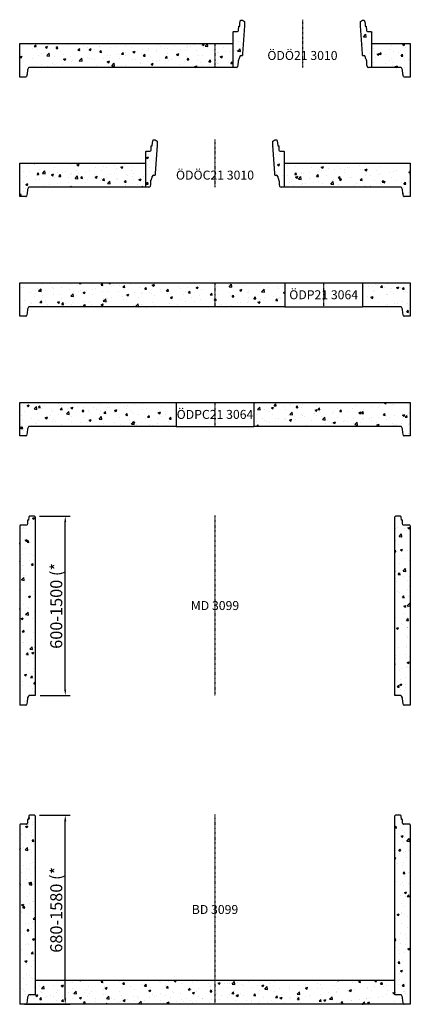
# Model space of a CAD drawing. Extents: x 656 to 3916, y 3697 to 11926.
import ezdxf
from ezdxf.enums import TextEntityAlignment as Align

# ---------------------------------------------------------------- set-up
doc = ezdxf.new("R2010")
doc.units = 0
doc.header["$LTSCALE"] = 5
doc.linetypes.add('DASHDOT', pattern=[354.658458, 177.329229, -88.664615, 0, -88.664615])
doc.layers.get('DEFPOINTS').update_dxf_attribs({"linetype": 'CONTINUOUS'})
for name, color, linetype in [('1', 7, 'CONTINUOUS'), ('5', 7, 'CONTINUOUS'), ('BETONG', 3, 'CONTINUOUS'), ('MÅTT', 2, 'CONTINUOUS'), ('Snitt', 4, 'CONTINUOUS')]:
    doc.layers.add(name, color=color, linetype=linetype)
doc.styles.get("Standard").update_dxf_attribs({"font": 'ISOCP'})
doc.dimstyles.new('MATT-1', dxfattribs={"dimscale": 2, "dimtxt": 50, "dimasz": 25, "dimexe": 20, "dimexo": 20, "dimgap": 10, "dimtad": 1, "dimdec": 0, "dimdsep": 46, "dimtxsty": 'Standard', "dimcen": 25, "dimclrd": 1, "dimclre": 1, "dimclrt": 2, "dimadec": 0, "dimazin": 2, "dimtfac": 1, "dimtdec": 0, "dimtmove": 0, "dimatfit": 3, "dimfxl": 0, "dimtvp": 1, "dimtolj": 1, "dimtzin": 0, "dimarcsym": 0})

# ---------------------------------------------------------------- blocks, each defined once
blk = doc.blocks.new('ÖDÖ21 3010')
at = {"layer": 'Snitt'}
h = blk.add_hatch(dxfattribs=at)
h.set_pattern_fill('AR-CONC', color=256, style=0)
h.set_pattern_definition([(50, (-2286.3, -11526.76), (182.1847, -15.939), [19.05, -209.55]), (355, (-2286.3, -11526.76), (-35.2428, 191.0566), [15.24, -167.64]), (100.451, (-2271.12, -11528.09), (146.9425, 175.1167), [16.19, -178.09]), (46.1842, (-2286.3, -11475.96), (271.079, -42.0423), [28.575, -314.325]), (96.6356, (-2263.7, -11479.46), (237.404, 247.4256), [24.285, -267.135]), (351.184, (-2286.3, -11475.96), (237.4046, 247.425), [22.86, -251.46]), (21, (-2260.9, -11488.66), (151.6149, -102.2655), [19.05, -209.55]), (326, (-2260.9, -11488.66), (61.802, 184.188), [15.24, -167.64]), (71.4514, (-2248.27, -11497.18), (213.4165, 81.9229), [16.19, -178.09]), (37.5, (-2286.3, -11526.76), (3.0886, 84.55504), [0, -165.608, 0, -170.18, 0, -168.275]), (7.5, (-2286.3, -11526.76), (66.81966, 100.1806), [0, -97.028, 0, -161.798, 0, -64.135]), (327.5, (-2342.945, -11526.76), (135.5906, -5.72874), [0, -63.5, 0, -198.12, 0, -262.89]), (317.5, (-2368.34, -11526.76), (148.1292, 25.4265), [0, -82.55, 0, -131.572, 0, -186.69])])
h.paths.add_polyline_path([(1630, 200), (1310, 200), (1310, 0), (1549.8, 0, -0.271724), (1556.8, -4.1), (1565.8, -20), (1567, -55), (1573.3, -76.4, 0.332139), (1578.1, -80), (1630, -80)])
h.paths.add_polyline_path([(1310, 295), (1305, 300), (1273.4, 300, -0.404165), (1263.4, 309.7), (1262.2, 345), (1253.2, 345), (1252.3, 371), (1246.1, 394), (1230, 394), (1214, 384.8), (1214, 349), (1230, 114), (1230, 99), (1241.9, 99, -0.404003), (1253.9, 87.4), (1254, 83.4, 0.144325), (1256.7, 75.4), (1260.6, 69.8, -0.144325), (1264.2, 59.1), (1264.7, 45), (1265.3, 25.7, 0.056585), (1265.8, 22.4), (1269.4, 8.9, 0.339454), (1281, 0), (1310, 0)])
h.paths.add_polyline_path([(246, 349), (246, 384.8), (230, 394), (213.9, 394), (207.8, 371), (206.9, 345), (197.8, 345), (196.6, 309.7, -0.404165), (186.6, 300), (155, 300), (150, 295), (150, 0), (179, 0, 0.339454), (190.6, 8.9), (194.2, 22.4, 0.056585), (194.7, 25.7), (195.3, 45), (195.8, 59.1, -0.144325), (199.4, 69.8), (203.3, 75.4, 0.144325), (206, 83.4), (206.1, 87.4, -0.404003), (218.1, 99), (230, 99), (230, 114)])
h.paths.add_polyline_path([(150, 200), (0, 200), (0, 0), (150, 0)])
h.paths.add_polyline_path([(0, 200), (-1630, 200), (-1630, -80), (-1578.1, -80, 0.332139), (-1573.3, -76.4), (-1567, -55), (-1565.8, -20), (-1556.8, -4.1, -0.271724), (-1549.8, 0), (0, 0)])
at = {"layer": '5', "color": 1, "linetype": 'DASHDOT', "ltscale": 0.005}
for p, q in [((730, 399), (730, 0)), ((0, 200), (0, 0))]:
    blk.add_line(p, q, dxfattribs=at)
at = {"layer": 'BETONG'}
for p, q in [((196.6, 309.7), (197.8, 345)), ((197.8, 345), (206.9, 345)), ((206.9, 345), (207.8, 371)), ((207.8, 371), (213.9, 394)), ((213.9, 394), (230, 394)), ((230, 394), (246, 384.8)), ((246, 349), (230, 114)), ((246, 384.8), (246, 349)), ((1214, 384.8), (1230, 394)), ((1214, 349), (1214, 384.8)), ((1230, 114), (1214, 349)), ((1230, 394), (1246.1, 394)), ((1246.1, 394), (1252.3, 371)), ((1252.3, 371), (1253.2, 345)), ((1253.2, 345), (1262.2, 345)), ((1262.2, 345), (1263.4, 309.7)), ((155, 300), (150, 295)), ((150, 295), (150, 0)), ((155, 300), (186.6, 300)), ((1273.4, 300), (1305, 300)), ((1305, 300), (1310, 295)), ((1310, 0), (1310, 295)), ((-1630, -80), (-1630, 200)), ((-1630, 200), (150, 200)), ((1310, 200), (1630, 200)), ((1630, 200), (1630, -80)), ((206, 83.4), (206.1, 87.4)), ((218.1, 99), (230, 99)), ((230, 114), (230, 99)), ((1230, 99), (1230, 114)), ((1230, 99), (1241.9, 99)), ((1253.9, 87.4), (1254, 83.4)), ((179, 0), (-1549.8, 0)), ((190.6, 8.9), (194.2, 22.4)), ((194.7, 25.7), (195.3, 45)), ((195.3, 45), (195.8, 59.1)), ((199.4, 69.8), (203.3, 75.4)), ((1256.7, 75.4), (1260.6, 69.8)), ((1264.2, 59.1), (1264.7, 45)), ((1264.7, 45), (1265.3, 25.7)), ((1265.8, 22.4), (1269.4, 8.9)), ((-1578.1, -80), (-1630, -80)), ((-1567, -55), (-1573.3, -76.4)), ((-1565.8, -20), (-1567, -55)), ((-1556.8, -4.1), (-1565.8, -20)), ((1549.8, 0), (1281, 0)), ((1565.8, -20), (1556.8, -4.1)), ((1567, -55), (1565.8, -20)), ((1573.3, -76.4), (1567, -55)), ((1630, -80), (1578.1, -80))]:
    blk.add_line(p, q, dxfattribs=at)
for centre, radius, start, end in [((186.6, 310), 10, 270, 358.02726), ((1273.4, 310), 10, 181.97274, 270), ((191, 83.9), 15, 325.14554, 357.99547), ((218.1, 87), 12, 90, 177.99547), ((1241.9, 87), 12, 2.00453, 90), ((1269, 83.9), 15, 182.00453, 214.85446), ((-1549.8, -8), 8, 90, 150.53355), ((179, 12), 12, 270, 345), ((179.7, 26.2), 15, 345, 357.95459), ((215.8, 58.4), 20, 145.14554, 177.99547), ((1244.2, 58.4), 20, 2.00453, 34.85446), ((1280.3, 26.2), 15, 182.04541, 195), ((1281, 12), 12, 195, 270), ((-1578.1, -75), 5, 270, 343.49333), ((1549.8, -8), 8, 29.46645, 90), ((1578.1, -75), 5, 196.50667, 270)]:
    blk.add_arc(centre, radius, start, end, dxfattribs=at)
at = {"layer": 'MÅTT', "linetype": 'Continuous'}
blk.add_text('ÖDÖ21 3010', height=75, dxfattribs=at).set_placement((730, 100), align=Align.MIDDLE_CENTER)
blk = doc.blocks.new('ÖDÖC21 3010')
at = {"layer": 'Snitt'}
h = blk.add_hatch(dxfattribs=at)
h.set_pattern_fill('AR-CONC', color=256, style=0)
h.set_pattern_definition([(50, (-2286.3, -10526.76), (182.1847, -15.939), [19.05, -209.55]), (355, (-2286.3, -10526.76), (-35.2428, 191.0566), [15.24, -167.64]), (100.451, (-2271.12, -10528.09), (146.9425, 175.1167), [16.19, -178.09]), (46.1842, (-2286.3, -10475.96), (271.079, -42.0423), [28.575, -314.325]), (96.6356, (-2263.7, -10479.46), (237.404, 247.4256), [24.285, -267.135]), (351.184, (-2286.3, -10475.96), (237.4046, 247.425), [22.86, -251.46]), (21, (-2260.9, -10488.66), (151.6149, -102.2655), [19.05, -209.55]), (326, (-2260.9, -10488.66), (61.802, 184.188), [15.24, -167.64]), (71.4514, (-2248.27, -10497.18), (213.4165, 81.9229), [16.19, -178.09]), (37.5, (-2286.3, -10526.76), (3.0886, 84.55504), [0, -165.608, 0, -170.18, 0, -168.275]), (7.5, (-2286.3, -10526.76), (66.81966, 100.1806), [0, -97.028, 0, -161.798, 0, -64.135]), (327.5, (-2342.945, -10526.76), (135.5906, -5.72874), [0, -63.5, 0, -198.12, 0, -262.89]), (317.5, (-2368.34, -10526.76), (148.1292, 25.4265), [0, -82.55, 0, -131.572, 0, -186.69])])
h.paths.add_polyline_path([(1630, 200), (580, 200), (580, 0), (1549.8, 0, -0.271724), (1556.8, -4.1), (1565.8, -20), (1567, -55), (1573.3, -76.4, 0.332139), (1578.1, -80), (1630, -80)])
h.paths.add_polyline_path([(580, 295), (575, 300), (543.4, 300, -0.404165), (533.4, 309.7), (532.1, 345), (523.1, 345), (522.2, 371), (516.1, 394), (500, 394), (484, 384.8), (484, 349), (500, 114), (500, 99), (511.9, 99, -0.404003), (523.9, 87.4), (524, 83.4, 0.144325), (526.7, 75.4), (530.6, 69.8, -0.144325), (534.2, 59.1), (534.6, 45), (535.3, 25.7, 0.056585), (535.8, 22.4), (539.4, 8.9, 0.339454), (551, 0), (580, 0)])
h.paths.add_polyline_path([(-484, 349), (-484, 384.8), (-500, 394), (-516.1, 394), (-522.2, 371), (-523.1, 345), (-532.2, 345), (-533.4, 309.7, -0.404165), (-543.4, 300), (-575, 300), (-580, 295), (-580, 0), (-551, 0, 0.339454), (-539.4, 8.9), (-535.8, 22.4, 0.056585), (-535.3, 25.7), (-534.7, 45), (-534.2, 59.1, -0.144325), (-530.6, 69.8), (-526.7, 75.4, 0.144325), (-524, 83.4), (-523.9, 87.4, -0.404003), (-511.9, 99), (-500, 99), (-500, 114)])
h.paths.add_polyline_path([(-580, 200), (-1630, 200), (-1630, -80), (-1578.1, -80, 0.332139), (-1573.3, -76.4), (-1567, -55), (-1565.8, -20), (-1556.8, -4.1, -0.271724), (-1549.8, 0), (-580, 0)])
at = {"layer": '5', "color": 1, "linetype": 'DASHDOT', "ltscale": 0.005}
blk.add_line((0, 399), (0, 0), dxfattribs=at)
at = {"layer": 'BETONG'}
for p, q in [((-533.4, 309.7), (-532.2, 345)), ((-532.2, 345), (-523.1, 345)), ((-523.1, 345), (-522.2, 371)), ((-522.2, 371), (-516.1, 394)), ((-516.1, 394), (-500, 394)), ((-500, 394), (-484, 384.8)), ((-484, 349), (-500, 114)), ((-484, 384.8), (-484, 349)), ((484, 384.8), (500, 394)), ((484, 349), (484, 384.8)), ((500, 114), (484, 349)), ((500, 394), (516.1, 394)), ((516.1, 394), (522.2, 371)), ((522.2, 371), (523.1, 345)), ((523.1, 345), (532.1, 345)), ((532.1, 345), (533.4, 309.7)), ((-575, 300), (-580, 295)), ((-580, 295), (-580, 0)), ((-575, 300), (-543.4, 300)), ((543.4, 300), (575, 300)), ((575, 300), (580, 295)), ((580, 0), (580, 295)), ((-1630, -80), (-1630, 200)), ((-1630, 200), (-580, 200)), ((580, 200), (1630, 200)), ((1630, 200), (1630, -80)), ((-524, 83.4), (-523.9, 87.4)), ((-511.9, 99), (-500, 99)), ((-500, 114), (-500, 99)), ((500, 99), (500, 114)), ((500, 99), (511.9, 99)), ((523.9, 87.4), (524, 83.4)), ((-551, 0), (-1549.8, 0)), ((-539.4, 8.9), (-535.8, 22.4)), ((-535.3, 25.7), (-534.7, 45)), ((-534.7, 45), (-534.2, 59.1)), ((-530.6, 69.8), (-526.7, 75.4)), ((526.7, 75.4), (530.6, 69.8)), ((534.2, 59.1), (534.6, 45)), ((534.6, 45), (535.3, 25.7)), ((535.8, 22.4), (539.4, 8.9)), ((1549.8, 0), (551, 0)), ((-1578.1, -80), (-1630, -80)), ((-1567, -55), (-1573.3, -76.4)), ((-1565.8, -20), (-1567, -55)), ((-1556.8, -4.1), (-1565.8, -20)), ((1565.8, -20), (1556.8, -4.1)), ((1567, -55), (1565.8, -20)), ((1573.3, -76.4), (1567, -55)), ((1630, -80), (1578.1, -80))]:
    blk.add_line(p, q, dxfattribs=at)
for centre, radius, start, end in [((-543.4, 310), 10, 270, 358.02726), ((543.4, 310), 10, 181.97274, 270), ((-539, 83.9), 15, 325.14554, 357.99547), ((-511.9, 87), 12, 90, 177.99547), ((511.9, 87), 12, 2.00453, 90), ((539, 83.9), 15, 182.00453, 214.85446), ((-1549.8, -8), 8, 90, 150.53355), ((-551, 12), 12, 270, 345), ((-550.3, 26.2), 15, 345, 357.95459), ((-514.2, 58.4), 20, 145.14554, 177.99547), ((514.2, 58.4), 20, 2.00453, 34.85446), ((550.3, 26.2), 15, 182.04541, 195), ((551, 12), 12, 195, 270), ((1549.8, -8), 8, 29.46645, 90), ((-1578.1, -75), 5, 270, 343.49333), ((1578.1, -75), 5, 196.50667, 270)]:
    blk.add_arc(centre, radius, start, end, dxfattribs=at)
at = {"layer": 'MÅTT', "linetype": 'Continuous'}
blk.add_text('ÖDÖC21 3010', height=75, dxfattribs=at).set_placement((0, 100), align=Align.MIDDLE_CENTER)
blk = doc.blocks.new('ÖDP21 3064')
at = {"layer": 'Snitt'}
h = blk.add_hatch(dxfattribs=at)
h.set_pattern_fill('AR-CONC', color=256, style=0)
h.set_pattern_definition([(50, (-2286.3, -9526.76), (182.1847, -15.939), [19.05, -209.55]), (355, (-2286.3, -9526.76), (-35.2428, 191.0566), [15.24, -167.64]), (100.451, (-2271.12, -9528.09), (146.9425, 175.1167), [16.19, -178.09]), (46.1842, (-2286.3, -9475.96), (271.079, -42.0423), [28.575, -314.325]), (96.6356, (-2263.7, -9479.46), (237.404, 247.4256), [24.285, -267.135]), (351.184, (-2286.3, -9475.96), (237.4046, 247.425), [22.86, -251.46]), (21, (-2260.9, -9488.66), (151.6149, -102.2655), [19.05, -209.55]), (326, (-2260.9, -9488.66), (61.802, 184.188), [15.24, -167.64]), (71.4514, (-2248.27, -9497.18), (213.4165, 81.923), [16.19, -178.09]), (37.5, (-2286.3, -9526.76), (3.0886, 84.55504), [0, -165.608, 0, -170.18, 0, -168.275]), (7.5, (-2286.3, -9526.76), (66.8197, 100.1806), [0, -97.028, 0, -161.798, 0, -64.135]), (327.5, (-2342.945, -9526.76), (135.5906, -5.72874), [0, -63.5, 0, -198.12, 0, -262.89]), (317.5, (-2368.34, -9526.76), (148.1292, 25.4265), [0, -82.55, 0, -131.572, 0, -186.69])])
h.paths.add_polyline_path([(1630, 200), (1230, 200), (1230, 0), (1549.8, 0, -0.271724), (1556.8, -4.1), (1565.8, -20), (1567, -55), (1573.3, -76.4, 0.332139), (1578.1, -80), (1630, -80)])
h.paths.add_polyline_path([(584, 200), (0, 200), (0, 0), (584, 0)])
h.paths.add_polyline_path([(0, 200), (-1630, 200), (-1630, -80), (-1578.1, -80, 0.332139), (-1573.3, -76.4), (-1567, -55), (-1565.8, -20), (-1556.8, -4.1, -0.271724), (-1549.8, 0), (0, 0)])
at = {"layer": '5', "color": 1, "linetype": 'DASHDOT', "ltscale": 0.005}
for p, q in [((0, 200), (0, 0)), ((907, 200), (907, 0))]:
    blk.add_line(p, q, dxfattribs=at)
at = {"layer": 'BETONG'}
for p, q in [((-1630, -80), (-1630, 200)), ((-1630, 200), (584, 200)), ((584, 200), (584, 0)), ((1230, 200), (1230, 0)), ((1230, 200), (1630, 200)), ((1630, 200), (1630, -80)), ((584, 0), (-1549.8, 0)), ((-1578.1, -80), (-1630, -80)), ((-1567, -55), (-1573.3, -76.4)), ((-1565.8, -20), (-1567, -55)), ((-1556.8, -4.1), (-1565.8, -20)), ((1549.8, 0), (1230, 0)), ((1565.8, -20), (1556.8, -4.1)), ((1567, -55), (1565.8, -20)), ((1573.3, -76.4), (1567, -55)), ((1630, -80), (1578.1, -80))]:
    blk.add_line(p, q, dxfattribs=at)
for centre, radius, start, end in [((-1549.8, -8), 8, 90, 150.53355), ((-1578.1, -75), 5, 270, 343.49333), ((1549.8, -8), 8, 29.46645, 90), ((1578.1, -75), 5, 196.50667, 270)]:
    blk.add_arc(centre, radius, start, end, dxfattribs=at)
at = {"layer": 'Snitt'}
for p, q in [((584, 200), (1230, 200)), ((584, 0), (1230, 0))]:
    blk.add_line(p, q, dxfattribs=at)
at = {"layer": 'MÅTT', "linetype": 'Continuous'}
blk.add_text('ÖDP21 3064', height=75, dxfattribs=at).set_placement((907, 100), align=Align.MIDDLE_CENTER)
blk = doc.blocks.new('ÖDPC21 3064')
at = {"layer": 'Snitt'}
h = blk.add_hatch(dxfattribs=at)
h.set_pattern_fill('AR-CONC', color=256, style=0)
h.set_pattern_definition([(50, (-2286.3, -8526.76), (182.1847, -15.939), [19.05, -209.55]), (355, (-2286.3, -8526.76), (-35.243, 191.0566), [15.24, -167.64]), (100.451, (-2271.12, -8528.09), (146.9425, 175.1167), [16.19, -178.09]), (46.1842, (-2286.3, -8475.96), (271.079, -42.0423), [28.575, -314.325]), (96.6356, (-2263.7, -8479.46), (237.404, 247.4256), [24.285, -267.135]), (351.184, (-2286.3, -8475.96), (237.405, 247.425), [22.86, -251.46]), (21, (-2260.9, -8488.66), (151.6149, -102.2655), [19.05, -209.55]), (326, (-2260.9, -8488.66), (61.802, 184.188), [15.24, -167.64]), (71.4514, (-2248.27, -8497.18), (213.4165, 81.923), [16.19, -178.09]), (37.5, (-2286.3, -8526.76), (3.0886, 84.55504), [0, -165.608, 0, -170.18, 0, -168.275]), (7.5, (-2286.3, -8526.76), (66.8197, 100.1806), [0, -97.028, 0, -161.798, 0, -64.135]), (327.5, (-2342.945, -8526.76), (135.5906, -5.72874), [0, -63.5, 0, -198.12, 0, -262.89]), (317.5, (-2368.34, -8526.76), (148.1292, 25.4265), [0, -82.55, 0, -131.572, 0, -186.69])])
h.paths.add_polyline_path([(1630, 200), (323, 200), (323, 0), (1549.8, 0, -0.271724), (1556.8, -4.1), (1565.8, -20), (1567, -55), (1573.3, -76.4, 0.332139), (1578.1, -80), (1630, -80)])
h.paths.add_polyline_path([(-323, 200), (-1630, 200), (-1630, -80), (-1578.1, -80, 0.332139), (-1573.3, -76.4), (-1567, -55), (-1565.8, -20), (-1556.8, -4.1, -0.271724), (-1549.8, 0), (-323, 0)])
at = {"layer": '5', "color": 1, "linetype": 'DASHDOT', "ltscale": 0.005}
blk.add_line((0, 200), (0, 0), dxfattribs=at)
at = {"layer": 'BETONG'}
for p, q in [((-1630, -80), (-1630, 200)), ((-1630, 200), (-323, 200)), ((-323, 200), (-323, 0)), ((323, 200), (1630, 200)), ((323, 200), (323, 0)), ((1630, 200), (1630, -80)), ((-323, 0), (-1549.8, 0)), ((1549.8, 0), (323, 0)), ((-1578.1, -80), (-1630, -80)), ((-1567, -55), (-1573.3, -76.4)), ((-1565.8, -20), (-1567, -55)), ((-1556.8, -4.1), (-1565.8, -20)), ((1565.8, -20), (1556.8, -4.1)), ((1567, -55), (1565.8, -20)), ((1573.3, -76.4), (1567, -55)), ((1630, -80), (1578.1, -80))]:
    blk.add_line(p, q, dxfattribs=at)
for centre, radius, start, end in [((-1549.8, -8), 8, 90, 150.53355), ((-1578.1, -75), 5, 270, 343.49333), ((1549.8, -8), 8, 29.46645, 90), ((1578.1, -75), 5, 196.50667, 270)]:
    blk.add_arc(centre, radius, start, end, dxfattribs=at)
at = {"layer": 'Snitt'}
for p, q in [((-323, 200), (323, 200)), ((-323, 0), (323, 0))]:
    blk.add_line(p, q, dxfattribs=at)
at = {"layer": 'MÅTT', "linetype": 'Continuous'}
blk.add_text('ÖDPC21 3064', height=75, dxfattribs=at).set_placement((0, 100), align=Align.MIDDLE_CENTER)
blk = doc.blocks.new('*D6')
at = {"layer": '1', "color": 1, "linetype": 'Continuous', "lineweight": -2}
for p, q in [((820.3, 7776.8), (1076.3, 7776.8)), ((1036.3, 6326.8), (1036.3, 7726.8)), ((826.3, 6276.8), (1076.3, 6276.8))]:
    blk.add_line(p, q, dxfattribs=at)
at = {"layer": '1', "color": 1, "linetype": 'Continuous'}
for points in [[(1028, 7726.8), (1044.6, 7726.8), (1036.3, 7776.8)], [(1028, 6326.8), (1044.6, 6326.8), (1036.3, 6276.8)]]:
    blk.add_solid(points, dxfattribs=at)
at = {"layer": 'DEFPOINTS', "color": 0, "linetype": 'Continuous'}
for p in [(780.3, 7776.8), (1036.3, 7776.8), (786.3, 6276.8)]:
    blk.add_point(p, dxfattribs=at)
at = {"layer": '1', "color": 2, "linetype": 'Continuous', "insert": (961.3, 7026.8), "char_height": 100, "attachment_point": 5, "rotation": 90}
blk.add_mtext('\\A1;600-1500 (*', dxfattribs=at)
blk = doc.blocks.new('*D5')
at = {"layer": '1', "color": 1, "linetype": 'Continuous', "lineweight": -2}
for p, q in [((820.3, 5276.8), (1076.3, 5276.8)), ((1036.3, 3746.8), (1036.3, 5226.8)), ((696.3, 3696.8), (1076.3, 3696.8))]:
    blk.add_line(p, q, dxfattribs=at)
at = {"layer": '1', "color": 1, "linetype": 'Continuous'}
for points in [[(1028, 5226.8), (1044.6, 5226.8), (1036.3, 5276.8)], [(1028, 3746.8), (1044.6, 3746.8), (1036.3, 3696.8)]]:
    blk.add_solid(points, dxfattribs=at)
at = {"layer": 'DEFPOINTS', "color": 0, "linetype": 'Continuous'}
for p in [(780.3, 5276.8), (1036.3, 5276.8), (656.3, 3696.8)]:
    blk.add_point(p, dxfattribs=at)
at = {"layer": '1', "color": 2, "linetype": 'Continuous', "insert": (961.3, 4486.8), "char_height": 100, "attachment_point": 5, "rotation": 90}
blk.add_mtext('\\A1;680-1580 (*', dxfattribs=at)
blk = doc.blocks.new('MD 3099')
at = {"layer": 'Snitt'}
h = blk.add_hatch(dxfattribs=at)
h.set_pattern_fill('AR-CONC', color=256, style=0)
h.set_pattern_definition([(50, (-2286.3, -6276.76), (182.1847, -15.939), [19.05, -209.55]), (355, (-2286.3, -6276.76), (-35.243, 191.0566), [15.24, -167.64]), (100.451, (-2271.12, -6278.09), (146.9425, 175.1167), [16.19, -178.09]), (46.1842, (-2286.3, -6225.96), (271.079, -42.0423), [28.575, -314.325]), (96.6356, (-2263.7, -6229.46), (237.404, 247.4256), [24.285, -267.135]), (351.184, (-2286.3, -6225.96), (237.405, 247.425), [22.86, -251.46]), (21, (-2260.9, -6238.66), (151.615, -102.2655), [19.05, -209.55]), (326, (-2260.9, -6238.66), (61.802, 184.188), [15.24, -167.64]), (71.4514, (-2248.27, -6247.18), (213.4165, 81.923), [16.19, -178.09]), (37.5, (-2286.3, -6276.76), (3.0886, 84.55504), [0, -165.608, 0, -170.18, 0, -168.275]), (7.5, (-2286.3, -6276.76), (66.8197, 100.1806), [0, -97.028, 0, -161.798, 0, -64.135]), (327.5, (-2342.945, -6276.76), (135.5906, -5.72874), [0, -63.5, 0, -198.12, 0, -262.89]), (317.5, (-2368.34, -6276.76), (148.1292, 25.4265), [0, -82.55, 0, -131.572, 0, -186.69])])
h.paths.add_polyline_path([(1630, 1420), (1625, 1425), (1573.5, 1425, -0.321256), (1568.8, 1428.4), (1565.5, 1438), (1564.5, 1465), (1555.5, 1465), (1554.5, 1494), (1548.5, 1500), (1506, 1500), (1500, 1494), (1500, 0), (1549.8, 0, -0.271724), (1556.8, -4.1), (1565.8, -20), (1567, -55), (1573.3, -76.4, 0.332139), (1578.1, -80), (1630, -80)])
h.paths.add_polyline_path([(-1500, 1494), (-1506, 1500), (-1548.5, 1500), (-1554.5, 1494), (-1555.5, 1465), (-1564.5, 1465), (-1565.5, 1438), (-1568.8, 1428.4, -0.321256), (-1573.5, 1425), (-1625, 1425), (-1630, 1420), (-1630, -80), (-1578.1, -80, 0.332139), (-1573.3, -76.4), (-1567, -55), (-1565.8, -20), (-1556.8, -4.1, -0.271724), (-1549.8, 0), (-1500, 0)])
at = {"layer": '5', "color": 1, "linetype": 'DASHDOT', "ltscale": 0.005}
blk.add_line((0, 1505), (0, 0), dxfattribs=at)
at = {"layer": 'BETONG'}
for p, q in [((-1554.5, 1494), (-1555.5, 1465)), ((-1548.5, 1500), (-1554.5, 1494)), ((-1506, 1500), (-1548.5, 1500)), ((-1500, 1494), (-1506, 1500)), ((-1500, 1494), (-1500, 0)), ((1506, 1500), (1500, 1494)), ((1506, 1500), (1500, 1494)), ((1500, 0), (1500, 1494)), ((1548.5, 1500), (1506, 1500)), ((1554.5, 1494), (1548.5, 1500)), ((1555.5, 1465), (1554.5, 1494)), ((-1625, 1425), (-1630, 1420)), ((-1630, 1420), (-1630, -80)), ((-1573.5, 1425), (-1625, 1425)), ((-1565.5, 1438), (-1568.8, 1428.3)), ((-1564.5, 1465), (-1565.5, 1438)), ((-1555.5, 1465), (-1564.5, 1465)), ((1564.5, 1465), (1555.5, 1465)), ((1565.5, 1438), (1564.5, 1465)), ((1568.8, 1428.3), (1565.5, 1438)), ((1625, 1425), (1573.5, 1425)), ((1630, 1420), (1625, 1425)), ((1630, 1420), (1625, 1425)), ((1630, 1420), (1630, -80)), ((-1500, 0), (-1549.8, 0)), ((1549.8, 0), (1500, 0)), ((-1578.1, -80), (-1630, -80)), ((-1567, -55), (-1573.3, -76.4)), ((-1565.8, -20), (-1567, -55)), ((-1556.8, -4.1), (-1565.8, -20)), ((1565.8, -20), (1556.8, -4.1)), ((1567, -55), (1565.8, -20)), ((1573.3, -76.4), (1567, -55)), ((1630, -80), (1578.1, -80))]:
    blk.add_line(p, q, dxfattribs=at)
for centre, radius, start, end in [((-1573.5, 1430), 5, 270, 340.70995), ((1573.5, 1430), 5, 199.29005, 270), ((-1549.8, -8), 8, 90, 150.53355), ((-1578.1, -75), 5, 270, 343.49333), ((1549.8, -8), 8, 29.46645, 90), ((1578.1, -75), 5, 196.50667, 270)]:
    blk.add_arc(centre, radius, start, end, dxfattribs=at)
at = {"layer": 'MÅTT', "linetype": 'Continuous'}
blk.add_text('MD 3099', height=75, dxfattribs=at).set_placement((0, 752.5), align=Align.MIDDLE_CENTER)
at = {"layer": '1', "color": 1, "linetype": 'Continuous'}
dim = blk.add_linear_dim(base=(-1250, 1500), p1=(-1500, 0), p2=(-1506, 1500), angle=90, text='600-1500 (*', dimstyle='MATT-1', dxfattribs=at)
dim.commit()
dim.dimension.update_dxf_attribs({"geometry": '*D6', "text_midpoint": (-1325, 750), "insert": (-2286.3, -6276.8)})
blk = doc.blocks.new('BD 3099')
at = {"layer": 'Snitt'}
h = blk.add_hatch(dxfattribs=at)
h.set_pattern_fill('AR-CONC', color=256, style=0)
h.set_pattern_definition([(50, (-2286.3, -3696.76), (182.1847, -15.939), [19.05, -209.55]), (355, (-2286.3, -3696.76), (-35.243, 191.0566), [15.24, -167.64]), (100.451, (-2271.12, -3698.09), (146.9425, 175.1167), [16.19, -178.09]), (46.1842, (-2286.3, -3645.96), (271.079, -42.042), [28.575, -314.325]), (96.6356, (-2263.7, -3649.46), (237.404, 247.426), [24.285, -267.135]), (351.184, (-2286.3, -3645.96), (237.405, 247.425), [22.86, -251.46]), (21, (-2260.9, -3658.66), (151.615, -102.2655), [19.05, -209.55]), (326, (-2260.9, -3658.66), (61.802, 184.188), [15.24, -167.64]), (71.4514, (-2248.27, -3667.18), (213.4165, 81.923), [16.19, -178.09]), (37.5, (-2286.3, -3696.76), (3.0886, 84.55504), [0, -165.608, 0, -170.18, 0, -168.275]), (7.5, (-2286.3, -3696.76), (66.8197, 100.1806), [0, -97.028, 0, -161.798, 0, -64.135]), (327.5, (-2342.945, -3696.76), (135.5906, -5.72874), [0, -63.5, 0, -198.12, 0, -262.89]), (317.5, (-2368.34, -3696.76), (148.1292, 25.4265), [0, -82.55, 0, -131.572, 0, -186.69])])
h.paths.add_polyline_path([(1556.8, 75.9, 0.270446), (1549.8, 80), (1500, 80), (1500, 200), (0, 200), (0, 0), (1578.1, 0, -0.332139), (1573.3, 3.6), (1567, 25), (1565.8, 60)])
h.paths.add_polyline_path([(0, 200), (-1500, 200), (-1500, 80), (-1549.8, 80, 0.270446), (-1556.8, 75.9), (-1565.8, 60), (-1567, 25), (-1573.3, 3.6, -0.332139), (-1578.1, 0), (0, 0)])
h.paths.add_polyline_path([(-1500, 1574), (-1506, 1580), (-1548.5, 1580), (-1554.5, 1574), (-1555.5, 1545), (-1564.5, 1545), (-1565.5, 1518), (-1568.8, 1508.4, -0.321256), (-1573.5, 1505), (-1625, 1505), (-1630, 1500), (-1630, 0), (-1578.1, 0, 0.332139), (-1573.3, 3.6), (-1567, 25), (-1565.8, 60), (-1556.8, 75.9, -0.271724), (-1549.8, 80), (-1500, 80)])
h.paths.add_polyline_path([(1630, 1500), (1625, 1505), (1573.5, 1505, -0.321256), (1568.8, 1508.4), (1565.5, 1518), (1564.5, 1545), (1555.5, 1545), (1554.5, 1574), (1548.5, 1580), (1506, 1580), (1500, 1574), (1500, 80), (1549.8, 80, -0.271724), (1556.8, 75.9), (1565.8, 60), (1567, 25), (1573.3, 3.6, 0.332139), (1578.1, 0), (1630, 0)])
at = {"layer": '5', "color": 1, "linetype": 'DASHDOT', "ltscale": 0.005}
blk.add_line((0, 1585), (0, 0), dxfattribs=at)
at = {"layer": 'BETONG'}
for p, q in [((-1554.5, 1574), (-1555.5, 1545)), ((-1548.5, 1580), (-1554.5, 1574)), ((-1506, 1580), (-1548.5, 1580)), ((-1500, 1574), (-1506, 1580)), ((-1500, 1574), (-1500, 80)), ((1506, 1580), (1500, 1574)), ((1506, 1580), (1500, 1574)), ((1500, 80), (1500, 1574)), ((1548.5, 1580), (1506, 1580)), ((1554.5, 1574), (1548.5, 1580)), ((1555.5, 1545), (1554.5, 1574)), ((-1625, 1505), (-1630, 1500)), ((-1630, 1500), (-1630, 0)), ((-1573.5, 1505), (-1625, 1505)), ((-1565.5, 1518), (-1568.8, 1508.3)), ((-1564.5, 1545), (-1565.5, 1518)), ((-1555.5, 1545), (-1564.5, 1545)), ((1564.5, 1545), (1555.5, 1545)), ((1565.5, 1518), (1564.5, 1545)), ((1568.8, 1508.3), (1565.5, 1518)), ((1625, 1505), (1573.5, 1505)), ((1630, 1500), (1625, 1505)), ((1630, 1500), (1625, 1505)), ((1630, 1500), (1630, 0)), ((1500, 200), (-1500, 200)), ((-1578.1, 0), (-1630, 0)), ((1578.1, 0), (-1578.1, 0)), ((-1567, 25), (-1573.3, 3.6)), ((-1565.8, 60), (-1567, 25)), ((-1556.8, 75.9), (-1565.8, 60)), ((-1500, 80), (-1549.8, 80)), ((1549.8, 80), (1500, 80)), ((1565.8, 60), (1556.8, 75.9)), ((1567, 25), (1565.8, 60)), ((1573.3, 3.6), (1567, 25)), ((1630, 0), (1578.1, 0))]:
    blk.add_line(p, q, dxfattribs=at)
for centre, radius, start, end in [((-1573.5, 1510), 5, 270, 340.70995), ((1573.5, 1510), 5, 199.29005, 270), ((-1578.1, 5), 5, 270, 343.49333), ((-1549.8, 72), 8, 90, 150.53355), ((1549.8, 72), 8, 29.46645, 90), ((1578.1, 5), 5, 196.50667, 270)]:
    blk.add_arc(centre, radius, start, end, dxfattribs=at)
at = {"layer": 'MÅTT', "linetype": 'Continuous'}
blk.add_text('BD 3099', height=75, dxfattribs=at).set_placement((0, 792.5), align=Align.MIDDLE_CENTER)
at = {"layer": '1', "color": 1, "linetype": 'Continuous'}
dim = blk.add_linear_dim(base=(-1250, 1580), p1=(-1630, 0), p2=(-1506, 1580), angle=90, text='680-1580 (*', dimstyle='MATT-1', dxfattribs=at)
dim.commit()
dim.dimension.update_dxf_attribs({"geometry": '*D5', "text_midpoint": (-1325, 790), "insert": (-2286.3, -3696.8)})

msp = doc.modelspace()

# ---------------------------------------------------------------- block references
at = {"layer": 'Snitt'}
for name, p in [('ÖDÖ21 3010', (2286.3, 11526.8)), ('ÖDÖC21 3010', (2286.3, 10526.8)), ('ÖDP21 3064', (2286.3, 9526.8)), ('ÖDPC21 3064', (2286.3, 8526.8)), ('MD 3099', (2286.3, 6276.8)), ('BD 3099', (2286.3, 3696.8))]:
    msp.add_blockref(name, p, dxfattribs=at)

doc.saveas('drawing.dxf')
